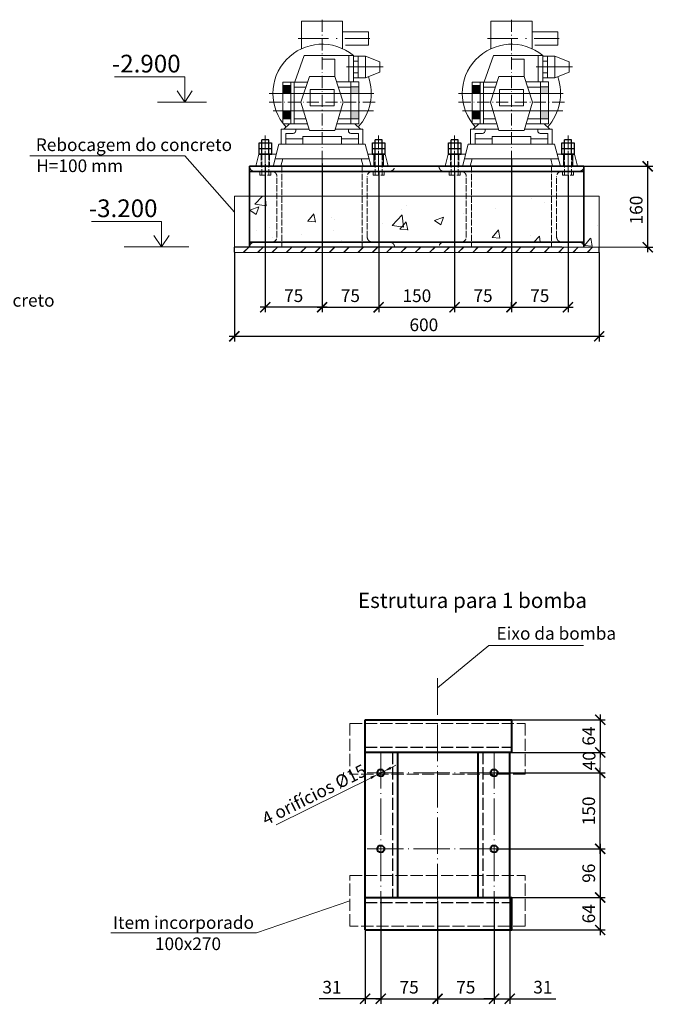
# Model space of a CAD drawing. Units: millimetres. Extents: x 45939 to 54880, y 35318 to 42374.
# Drawn here: x 47308 to 48560, y 39367 to 41310 of the extents above; entities that cross this region are included whole.
import ezdxf

# ---------------------------------------------------------------- set-up
doc = ezdxf.new("R2010")
doc.units = ezdxf.units.MM
doc.header["$LTSCALE"] = 100
for name, pattern in [('ACAD_ISO02W100', [15, 12, -3]), ('ACAD_ISO04W100', [30.5, 24, -3, 0.5, -3]), ('ACAD_ISO10W100', [18.5, 12, -3, 0.5, -3])]:
    doc.linetypes.add(name, pattern=pattern)
doc.layers.get('0').update_dxf_attribs({"linetype": 'CONTINUOUS'})
doc.layers.get('Defpoints').update_dxf_attribs({"linetype": 'CONTINUOUS'})
doc.layers.add('металл', color=94, linetype='CONTINUOUS')
doc.layers.add('оборудов', color=190, linetype='CONTINUOUS')
doc.styles.add('L10 2.5moy', font='TIMES.TTF')
doc.styles.add('L20 2.5', font='TIMES.TTF', dxfattribs={"height": 50})
doc.styles.add('L20 3.5', font='TIMES.TTF')
doc.dimstyles.new('L10 2.5', dxfattribs={"dimscale": 0, "dimtxt": 25, "dimasz": 20, "dimexe": 10, "dimexo": 0, "dimgap": 10, "dimtad": 1, "dimdec": 0, "dimdsep": 46, "dimtxsty": 'L10 2.5moy', "dimblk1": 'ARCHTICK', "dimblk2": 'ARCHTICK', "dimsah": 1, "dimcen": 2.5, "dimdle": 10, "dimadec": 0, "dimazin": 0, "dimtfac": 1, "dimtdec": 0, "dimtmove": 0, "dimatfit": 1, "dimldrblk": 'ARCHTICK', "dimfxl": 0, "dimtolj": 1, "dimtzin": 0, "dimarcsym": 0})

# ---------------------------------------------------------------- blocks, each defined once
blk = doc.blocks.new('_ARCHTICK')
at = {"color": 0, "linetype": 'ByBlock', "const_width": 0.15}
blk.add_lwpolyline([(-0.5, -0.5), (0.5, 0.5)], dxfattribs=at)
blk = doc.blocks.new('*D11')
at = {"color": 0, "lineweight": -2}
for p, q in [((47905.4, 41026.3), (47905.4, 40732.5)), ((48017.2, 41010.6), (48017.2, 40732.5)), ((47895.4, 40742.5), (48027.2, 40742.5))]:
    blk.add_line(p, q, dxfattribs=at)
at = {"layer": 'Defpoints', "color": 0, "lineweight": 15}
for p in [(47905.4, 41026.3), (48017.2, 41010.6), (48017.2, 40742.5)]:
    blk.add_point(p, dxfattribs=at)
at = {"color": 0, "lineweight": -2, "xscale": 20, "yscale": 20, "zscale": 20, "rotation": 180}
blk.add_blockref('_ARCHTICK', (47905.4, 40742.5), dxfattribs=at)
at = {"color": 0, "lineweight": -2, "xscale": 20, "yscale": 20, "zscale": 20}
blk.add_blockref('_ARCHTICK', (48017.2, 40742.5), dxfattribs=at)
at = {"color": 0, "lineweight": 15, "insert": (47961.3, 40765.3), "char_height": 25, "attachment_point": 5, "style": 'L10 2.5moy'}
blk.add_mtext('\\A1;75', dxfattribs=at)
blk = doc.blocks.new('*D12')
at = {"color": 0, "lineweight": -2}
for p, q in [((47793.2, 41025.6), (47793.2, 40732.5)), ((47905.4, 41025.6), (47905.4, 40732.5)), ((47915.4, 40742.5), (47783.2, 40742.5))]:
    blk.add_line(p, q, dxfattribs=at)
at = {"layer": 'Defpoints', "color": 0, "lineweight": 15}
for p in [(47793.2, 41025.6), (47905.4, 41025.6), (47793.2, 40742.5)]:
    blk.add_point(p, dxfattribs=at)
at = {"color": 0, "lineweight": -2, "xscale": 20, "yscale": 20, "zscale": 20, "rotation": 180}
blk.add_blockref('_ARCHTICK', (47793.2, 40742.5), dxfattribs=at)
at = {"color": 0, "lineweight": -2, "xscale": 20, "yscale": 20, "zscale": 20}
blk.add_blockref('_ARCHTICK', (47905.4, 40742.5), dxfattribs=at)
at = {"color": 0, "lineweight": 15, "insert": (47849.3, 40765.3), "char_height": 25, "attachment_point": 5, "style": 'L10 2.5moy'}
blk.add_mtext('\\A1;75', dxfattribs=at)
blk = doc.blocks.new('*D13')
at = {"color": 0, "lineweight": -2}
for p, q in [((48279.4, 41035.1), (48279.4, 40732.5)), ((48167.2, 41010.6), (48167.2, 40732.5)), ((48157.2, 40742.5), (48289.4, 40742.5))]:
    blk.add_line(p, q, dxfattribs=at)
at = {"layer": 'Defpoints', "color": 0, "lineweight": 15}
for p in [(48279.4, 41035.1), (48167.2, 41010.6), (48279.4, 40742.5)]:
    blk.add_point(p, dxfattribs=at)
at = {"color": 0, "lineweight": -2, "xscale": 20, "yscale": 20, "zscale": 20, "rotation": 180}
blk.add_blockref('_ARCHTICK', (48167.2, 40742.5), dxfattribs=at)
at = {"color": 0, "lineweight": -2, "xscale": 20, "yscale": 20, "zscale": 20}
blk.add_blockref('_ARCHTICK', (48279.4, 40742.5), dxfattribs=at)
at = {"color": 0, "lineweight": 15, "insert": (48223.3, 40765.3), "char_height": 25, "attachment_point": 5, "style": 'L10 2.5moy'}
blk.add_mtext('\\A1;75', dxfattribs=at)
blk = doc.blocks.new('*D14')
at = {"color": 0, "lineweight": -2}
for p, q in [((48391.1, 41003), (48391.1, 40732.5)), ((48279.4, 40742.5), (48279.4, 40752.5)), ((48269.4, 40742.5), (48401.1, 40742.5))]:
    blk.add_line(p, q, dxfattribs=at)
at = {"layer": 'Defpoints', "color": 0, "lineweight": 15}
for p in [(48391.1, 41003), (48279.4, 40742.5), (48391.1, 40742.5)]:
    blk.add_point(p, dxfattribs=at)
at = {"color": 0, "lineweight": -2, "xscale": 20, "yscale": 20, "zscale": 20, "rotation": 180}
blk.add_blockref('_ARCHTICK', (48279.4, 40742.5), dxfattribs=at)
at = {"color": 0, "lineweight": -2, "xscale": 20, "yscale": 20, "zscale": 20}
blk.add_blockref('_ARCHTICK', (48391.1, 40742.5), dxfattribs=at)
at = {"color": 0, "lineweight": 15, "insert": (48335.3, 40765.3), "char_height": 25, "attachment_point": 5, "style": 'L10 2.5moy'}
blk.add_mtext('\\A1;75', dxfattribs=at)
blk = doc.blocks.new('136')
at = {"lineweight": 13}
for points in [[(0, 0), (0, 6.66), (-18.45, 6.66)], [(2, 3), (0, 0), (-2, 3)]]:
    blk.add_lwpolyline(points, dxfattribs=at)
blk = doc.blocks.new('*D19')
at = {"color": 0, "lineweight": -2}
for p, q in [((48017.2, 40850.9), (48017.2, 40732.5)), ((48167.2, 40850.8), (48167.2, 40732.5)), ((48007.2, 40742.5), (48177.2, 40742.5))]:
    blk.add_line(p, q, dxfattribs=at)
at = {"layer": 'Defpoints', "color": 0, "lineweight": 15}
for p in [(48017.2, 40850.9), (48167.2, 40850.8), (48167.2, 40742.5)]:
    blk.add_point(p, dxfattribs=at)
at = {"color": 0, "lineweight": -2, "xscale": 20, "yscale": 20, "zscale": 20, "rotation": 180}
blk.add_blockref('_ARCHTICK', (48017.2, 40742.5), dxfattribs=at)
at = {"color": 0, "lineweight": -2, "xscale": 20, "yscale": 20, "zscale": 20}
blk.add_blockref('_ARCHTICK', (48167.2, 40742.5), dxfattribs=at)
at = {"color": 0, "lineweight": 15, "insert": (48092.6, 40765.2), "char_height": 25, "attachment_point": 5, "style": 'L10 2.5moy'}
blk.add_mtext('\\A1;150', dxfattribs=at)
blk = doc.blocks.new('*D32')
at = {"color": 0, "lineweight": -2}
for p, q in [((48454.7, 39938.5), (48454.7, 39853.9)), ((48280.1, 39928.5), (48464.7, 39928.5)), ((48280.1, 39863.9), (48464.7, 39863.9))]:
    blk.add_line(p, q, dxfattribs=at)
at = {"layer": 'Defpoints', "color": 0, "lineweight": 15}
for p in [(48280.1, 39928.5), (48280.1, 39863.9), (48454.7, 39863.9)]:
    blk.add_point(p, dxfattribs=at)
at = {"color": 0, "lineweight": -2, "xscale": 20, "yscale": 20, "zscale": 20}
for p, rotation in [((48454.7, 39928.5), 90), ((48454.7, 39863.9), 270)]:
    blk.add_blockref('_ARCHTICK', p, dxfattribs=dict(at, rotation=rotation))
at = {"color": 0, "lineweight": 15, "insert": (48432, 39896.2), "char_height": 25, "attachment_point": 5, "rotation": 90, "style": 'L10 2.5moy'}
blk.add_mtext('\\A1;64', dxfattribs=at)
blk = doc.blocks.new('*D33')
at = {"color": 0, "lineweight": -2}
for p, q in [((48248.6, 39823.5), (48464.7, 39823.5)), ((48454.7, 39663.5), (48454.7, 39833.5)), ((48248.6, 39673.5), (48464.7, 39673.5))]:
    blk.add_line(p, q, dxfattribs=at)
at = {"layer": 'Defpoints', "color": 0, "lineweight": 15}
for p in [(48248.6, 39823.5), (48454.7, 39823.5), (48248.6, 39673.5)]:
    blk.add_point(p, dxfattribs=at)
at = {"color": 0, "lineweight": -2, "xscale": 20, "yscale": 20, "zscale": 20}
for p, rotation in [((48454.7, 39823.5), 90), ((48454.7, 39673.5), 270)]:
    blk.add_blockref('_ARCHTICK', p, dxfattribs=dict(at, rotation=rotation))
at = {"color": 0, "lineweight": 15, "insert": (48432, 39748.5), "char_height": 25, "attachment_point": 5, "rotation": 90, "style": 'L10 2.5moy'}
blk.add_mtext('\\A1;150', dxfattribs=at)
blk = doc.blocks.new('*D34')
at = {"color": 0, "lineweight": -2}
for p, q in [((48454.7, 39683.5), (48454.7, 39567.5)), ((48280.1, 39673.5), (48464.7, 39673.5)), ((48280.1, 39577.5), (48464.7, 39577.5))]:
    blk.add_line(p, q, dxfattribs=at)
at = {"layer": 'Defpoints', "color": 0, "lineweight": 15}
for p in [(48280.1, 39673.5), (48280.1, 39577.5), (48454.7, 39577.5)]:
    blk.add_point(p, dxfattribs=at)
at = {"color": 0, "lineweight": -2, "xscale": 20, "yscale": 20, "zscale": 20}
for p, rotation in [((48454.7, 39673.5), 90), ((48454.7, 39577.5), 270)]:
    blk.add_blockref('_ARCHTICK', p, dxfattribs=dict(at, rotation=rotation))
at = {"color": 0, "lineweight": 15, "insert": (48432, 39625.5), "char_height": 25, "attachment_point": 5, "rotation": 90, "style": 'L10 2.5moy'}
blk.add_mtext('\\A1;96', dxfattribs=at)
blk = doc.blocks.new('*D35')
at = {"color": 0, "lineweight": -2}
for p, q in [((48454.7, 39587.5), (48454.7, 39503.5)), ((48280.7, 39577.5), (48464.7, 39577.5)), ((48280.1, 39513.5), (48464.7, 39513.5))]:
    blk.add_line(p, q, dxfattribs=at)
at = {"layer": 'Defpoints', "color": 0, "lineweight": 15}
for p in [(48280.7, 39577.5), (48280.1, 39513.5), (48454.7, 39513.5)]:
    blk.add_point(p, dxfattribs=at)
at = {"color": 0, "lineweight": -2, "xscale": 20, "yscale": 20, "zscale": 20}
for p, rotation in [((48454.7, 39577.5), 90), ((48454.7, 39513.5), 270)]:
    blk.add_blockref('_ARCHTICK', p, dxfattribs=dict(at, rotation=rotation))
at = {"color": 0, "lineweight": 15, "insert": (48432, 39545.5), "char_height": 25, "attachment_point": 5, "rotation": 90, "style": 'L10 2.5moy'}
blk.add_mtext('\\A1;64', dxfattribs=at)
blk = doc.blocks.new('*D36')
at = {"color": 0, "lineweight": -2}
for p, q in [((48548.5, 40851), (48548.5, 41030.6)), ((48422.6, 41020.6), (48558.5, 41020.6)), ((48542.9, 40861), (48558.5, 40861))]:
    blk.add_line(p, q, dxfattribs=at)
at = {"layer": 'Defpoints', "color": 0, "lineweight": 15}
for p in [(48422.6, 41020.6), (48548.5, 41020.6), (48542.9, 40861)]:
    blk.add_point(p, dxfattribs=at)
at = {"color": 0, "lineweight": -2, "xscale": 20, "yscale": 20, "zscale": 20}
for p, rotation in [((48548.5, 41020.6), 90), ((48548.5, 40861), 270)]:
    blk.add_blockref('_ARCHTICK', p, dxfattribs=dict(at, rotation=rotation))
at = {"color": 0, "lineweight": 15, "insert": (48525.8, 40934.3), "char_height": 25, "attachment_point": 5, "rotation": 90, "style": 'L10 2.5moy'}
blk.add_mtext('\\A1;160', dxfattribs=at)
blk = doc.blocks.new('*D37')
at = {"color": 0, "lineweight": -2}
for p, q in [((47990.3, 39577.5), (47990.3, 39367.8)), ((48021.3, 39577.5), (48021.3, 39367.8)), ((47990.3, 39377.8), (47899.4, 39377.8)), ((48021.3, 39377.8), (47990.3, 39377.8)), ((48021.3, 39377.8), (48041.3, 39377.8))]:
    blk.add_line(p, q, dxfattribs=at)
at = {"layer": 'Defpoints', "color": 0, "lineweight": 15}
for p in [(47990.3, 39577.5), (48021.3, 39577.5), (48021.3, 39377.8)]:
    blk.add_point(p, dxfattribs=at)
at = {"color": 0, "lineweight": -2, "xscale": 20, "yscale": 20, "zscale": 20}
blk.add_blockref('_ARCHTICK', (47990.3, 39377.8), dxfattribs=at)
at = {"color": 0, "lineweight": -2, "xscale": 20, "yscale": 20, "zscale": 20, "rotation": 180}
blk.add_blockref('_ARCHTICK', (48021.3, 39377.8), dxfattribs=at)
at = {"color": 0, "lineweight": 15, "insert": (47924.9, 39400.6), "char_height": 25, "attachment_point": 5, "style": 'L10 2.5moy'}
blk.add_mtext('\\A1;31', dxfattribs=at)
blk = doc.blocks.new('*D38')
at = {"color": 0, "lineweight": -2}
for p, q in [((48021.3, 39577.5), (48021.3, 39367.8)), ((48133.5, 39567.5), (48133.5, 39367.8)), ((48011.3, 39377.8), (48143.5, 39377.8))]:
    blk.add_line(p, q, dxfattribs=at)
at = {"layer": 'Defpoints', "color": 0, "lineweight": 15}
for p in [(48021.3, 39577.5), (48133.5, 39567.5), (48133.5, 39377.8)]:
    blk.add_point(p, dxfattribs=at)
at = {"color": 0, "lineweight": -2, "xscale": 20, "yscale": 20, "zscale": 20, "rotation": 180}
blk.add_blockref('_ARCHTICK', (48021.3, 39377.8), dxfattribs=at)
at = {"color": 0, "lineweight": -2, "xscale": 20, "yscale": 20, "zscale": 20}
blk.add_blockref('_ARCHTICK', (48133.5, 39377.8), dxfattribs=at)
at = {"color": 0, "lineweight": 15, "insert": (48077.4, 39400.6), "char_height": 25, "attachment_point": 5, "style": 'L10 2.5moy'}
blk.add_mtext('\\A1;75', dxfattribs=at)
blk = doc.blocks.new('*D39')
at = {"color": 0, "lineweight": -2}
for p, q in [((48133.5, 39571), (48133.5, 39367.8)), ((48245.1, 39577.5), (48245.1, 39367.8)), ((48123.5, 39377.8), (48255.1, 39377.8))]:
    blk.add_line(p, q, dxfattribs=at)
at = {"layer": 'Defpoints', "color": 0, "lineweight": 15}
for p in [(48133.5, 39571), (48245.1, 39577.5), (48245.1, 39377.8)]:
    blk.add_point(p, dxfattribs=at)
at = {"color": 0, "lineweight": -2, "xscale": 20, "yscale": 20, "zscale": 20, "rotation": 180}
blk.add_blockref('_ARCHTICK', (48133.5, 39377.8), dxfattribs=at)
at = {"color": 0, "lineweight": -2, "xscale": 20, "yscale": 20, "zscale": 20}
blk.add_blockref('_ARCHTICK', (48245.1, 39377.8), dxfattribs=at)
at = {"color": 0, "lineweight": 15, "insert": (48189.3, 39400.6), "char_height": 25, "attachment_point": 5, "style": 'L10 2.5moy'}
blk.add_mtext('\\A1;75', dxfattribs=at)
blk = doc.blocks.new('*D40')
at = {"color": 0, "lineweight": -2}
for p, q in [((48245.1, 39577.5), (48245.1, 39367.8)), ((48276.1, 39577.5), (48276.1, 39367.8)), ((48245.1, 39377.8), (48225.1, 39377.8)), ((48245.1, 39377.8), (48276.1, 39377.8)), ((48276.1, 39377.8), (48367, 39377.8))]:
    blk.add_line(p, q, dxfattribs=at)
at = {"layer": 'Defpoints', "color": 0, "lineweight": 15}
for p in [(48245.1, 39577.5), (48276.1, 39577.5), (48276.1, 39377.8)]:
    blk.add_point(p, dxfattribs=at)
at = {"color": 0, "lineweight": -2, "xscale": 20, "yscale": 20, "zscale": 20}
blk.add_blockref('_ARCHTICK', (48245.1, 39377.8), dxfattribs=at)
at = {"color": 0, "lineweight": -2, "xscale": 20, "yscale": 20, "zscale": 20, "rotation": 180}
blk.add_blockref('_ARCHTICK', (48276.1, 39377.8), dxfattribs=at)
at = {"color": 0, "lineweight": 15, "insert": (48341.5, 39400.6), "char_height": 25, "attachment_point": 5, "style": 'L10 2.5moy'}
blk.add_mtext('\\A1;31', dxfattribs=at)
blk = doc.blocks.new('*D53')
at = {"layer": 'Defpoints', "color": 0, "lineweight": -2}
for p, q in [((47732.2, 40851.1), (47732.2, 40675.1)), ((48452.6, 40850.7), (48452.6, 40675.1)), ((47722.2, 40685.1), (48462.6, 40685.1))]:
    blk.add_line(p, q, dxfattribs=at)
at = {"layer": 'Defpoints', "color": 0, "lineweight": 15}
for p in [(47732.2, 40851.1), (48452.6, 40850.7), (48452.6, 40685.1)]:
    blk.add_point(p, dxfattribs=at)
at = {"layer": 'Defpoints', "color": 0, "lineweight": -2, "xscale": 20, "yscale": 20, "zscale": 20, "rotation": 180}
blk.add_blockref('_ARCHTICK', (47732.2, 40685.1), dxfattribs=at)
at = {"layer": 'Defpoints', "color": 0, "lineweight": -2, "xscale": 20, "yscale": 20, "zscale": 20}
blk.add_blockref('_ARCHTICK', (48452.6, 40685.1), dxfattribs=at)
at = {"layer": 'Defpoints', "color": 0, "lineweight": 15, "insert": (48106.4, 40707.8), "char_height": 25, "attachment_point": 5, "style": 'L10 2.5moy'}
blk.add_mtext('\\A1;600', dxfattribs=at)

msp = doc.modelspace()

# ---------------------------------------------------------------- hatches: boundary and pattern name
at = {"lineweight": 15}
h = msp.add_hatch(dxfattribs=at)
h.set_pattern_fill('AR-CONC', color=4, style=0)
h.set_pattern_definition([(50, (-952.62, 4393.9), (182.18467, -15.9391), [19.05, -209.55]), (355, (-952.62, 4393.9), (-35.2428, 191.05664), [15.24, -167.64]), (100.451, (-937.44, 4392.57), (146.9425, 175.1167), [16.19, -178.09]), (46.1842, (-952.62, 4444.7), (271.079, -42.0423), [28.575, -314.325]), (96.6356, (-930.03, 4441.2), (237.4042, 247.4256), [24.285, -267.135]), (351.184, (-952.62, 4444.7), (237.4046, 247.4251), [22.86, -251.46]), (21, (-927.22, 4432), (151.61488, -102.26552), [19.05, -209.55]), (326, (-927.22, 4432), (61.802, 184.18797), [15.24, -167.64]), (71.4514, (-914.59, 4423.48), (213.4165, 81.92286), [16.19, -178.09]), (37.5, (-952.62, 4393.9), (3.0886, 84.55504), [0, -165.608, 0, -170.18, 0, -168.275]), (7.5, (-952.62, 4393.9), (66.81966, 100.18057), [0, -97.028, 0, -161.798, 0, -64.135]), (327.5, (-1009.26, 4393.9), (135.590595, -5.728744), [0, -63.5, 0, -198.12, 0, -262.89]), (317.5, (-1034.66, 4393.9), (148.12918, 25.4265), [0, -82.55, 0, -131.572, 0, -186.69])])
h.paths.add_polyline_path([(47762.2, 40961.8), (47732.2, 40961.8), (47732.2, 40861.7), (47762.2, 40861.7)])
h.paths.add_polyline_path([(47816.2, 40961.8), (47762.2, 40961.8), (47762.2, 40871.1), (47806.3, 40871.1, 0.413577), (47816.2, 40881.1)])
h.paths.add_polyline_path([(47984.6, 40961.8), (47826.2, 40961.8), (47826.2, 40871.1), (47984.6, 40871.1)])
h.paths.add_polyline_path([(48190.2, 40961.8), (47994.6, 40961.8), (47994.6, 40881.1, 0.413707), (48004.6, 40871.1), (48180.3, 40871.1, 0.413859), (48190.2, 40881.1)])
h.paths.add_polyline_path([(48358.6, 40961.8), (48200.2, 40961.8), (48200.2, 40871.1), (48358.6, 40871.1)])
h.paths.add_polyline_path([(48422.6, 40961.8), (48368.6, 40961.8), (48368.6, 40881.1, 0.414214), (48378.6, 40871.1), (48378.6, 40871.1), (48422.6, 40871.1)])
h.paths.add_polyline_path([(48452.6, 40961.8), (48422.6, 40961.8), (48422.6, 40861.1), (48452.6, 40861.1)])
h = msp.add_hatch(dxfattribs=at)
h.set_pattern_fill('JIS_LC_20', color=256, style=0)
h.set_pattern_definition([(45, (-1200.333, 4599.875), (-14.1421356, 14.1421356), []), (45, (-1199.933, 4599.875), (-14.1421356, 14.1421356), [])])
h.paths.add_polyline_path([(47732.2, 40861.1), (47732.2, 40851.1), (48452.6, 40850.7), (48452.6, 40861)])
at = {"layer": 'оборудов', "lineweight": 15}
for points in [[(47828, 41164.4), (47843.7, 41164.4), (47843.7, 41179.9), (47828, 41179.9)], [(48202, 41164.4), (48217.7, 41164.4), (48217.7, 41179.9), (48202, 41179.9)], [(47843.7, 41129.9), (47843.7, 41130.1), (47828, 41130.1), (47828, 41129.9), (47828, 41114.4), (47843.7, 41114.4)], [(48217.7, 41129.9), (48217.7, 41130.1), (48202, 41130.1), (48202, 41129.9), (48202, 41114.4), (48217.7, 41114.4)]]:
    msp.add_hatch(color=256, dxfattribs=at).paths.add_polyline_path(points)
h = msp.add_hatch(color=256, dxfattribs=at)
h.paths.add_polyline_path([(47978.3, 41177.2), (47962.5, 41177.2), (47962.5, 41164.4), (47978.3, 41164.4)])
h.paths.add_polyline_path([(47978.3, 41130.1), (47962.5, 41130.1), (47962.5, 41129.9), (47962.5, 41114.4), (47978.3, 41114.4)])
h = msp.add_hatch(color=256, dxfattribs=at)
h.paths.add_polyline_path([(48352.3, 41177.2), (48336.5, 41177.2), (48336.5, 41164.4), (48352.3, 41164.4)])
h.paths.add_polyline_path([(48352.3, 41130.1), (48336.5, 41130.1), (48336.5, 41129.9), (48336.5, 41114.4), (48352.3, 41114.4)])

# ---------------------------------------------------------------- linework, layer by layer
at = {"lineweight": 15}
for p, q in [((47677.1, 41147.2), (47580.5, 41147.2)), ((47642.4, 40861.7), (47514.6, 40861.7)), ((47732.2, 40861.1), (48452.6, 40861)), ((47732.2, 40861.1), (47732.2, 40851.1)), ((48452.6, 40850.7), (47732.2, 40851.1)), ((48378.6, 40861), (48542.9, 40861)), ((48452.6, 40861), (48452.6, 40850.7)), ((48133.5, 39991.4), (48234.7, 40075)), ((48454.7, 39863.9), (48454.7, 39823.5))]:
    msp.add_line(p, q, dxfattribs=at)
at = {"lineweight": 13, "ltscale": 0.1}
for p, q in [((47327.9, 41041.2), (47634, 41041.2)), ((47634, 41041.2), (47732.2, 40930)), ((48234.7, 40075), (48421.8, 40075)), ((48037.9, 39831.8), (48051.3, 39838.5)), ((48027.6, 39826.7), (48015.1, 39820.4)), ((47814.9, 39720.7), (48004.8, 39815.3)), ((47775.6, 39507.7), (47960.3, 39571)), ((47775.6, 39507.7), (47488.3, 39507.7))]:
    msp.add_line(p, q, dxfattribs=at)
at = {"lineweight": 30, "ltscale": 0.1}
for p, q in [((48378.6, 40861), (47732.2, 40861.1)), ((47732.2, 40851.1), (47732.2, 40861.1)), ((47732.2, 40851.1), (47732.2, 40861.1)), ((47732.2, 40851.1), (48378.6, 40850.7)), ((47732.2, 40851.1), (48452.6, 40850.7)), ((48452.6, 40850.8), (48452.6, 40861.1))]:
    msp.add_line(p, q, dxfattribs=at)
at = {"linetype": 'ACAD_ISO02W100', "lineweight": 15, "ltscale": 0.02}
for p, q in [((47960.3, 39921), (47960.3, 39821)), ((47960.3, 39921), (48306.8, 39921)), ((48306.8, 39921), (48306.8, 39821)), ((48306.8, 39821), (47960.3, 39821)), ((47960.3, 39521), (47960.3, 39621)), ((47960.3, 39621), (48306.8, 39621)), ((48306.8, 39521), (48306.8, 39621)), ((48306.8, 39521), (47960.3, 39521))]:
    msp.add_line(p, q, dxfattribs=at)
at = {"lineweight": 15, "ltscale": 0.1}
for points in [[(48000.5, 39816), (48002.8, 39811.5), (48015.1, 39820.4)], [(48039.9, 39835.6), (48042.2, 39831.1), (48027.6, 39826.7)]]:
    msp.add_solid(points, dxfattribs=at)
at = {"layer": 'металл', "lineweight": 30, "ltscale": 0.1}
for p, q in [((47781.1, 41056), (47781.1, 41067.1)), ((47781.1, 41067.1), (47805.5, 41067.1)), ((47786.2, 41044.9), (47786.2, 41072.9)), ((47800.2, 41072.9), (47786.2, 41072.9)), ((47800.2, 41044.9), (47800.2, 41072.9)), ((47805.5, 41067.1), (47805.5, 41056)), ((48005, 41056), (48005, 41067.1)), ((48005, 41067.1), (48029.4, 41067.1)), ((48010.1, 41044.9), (48010.1, 41072.9)), ((48024.1, 41072.9), (48010.1, 41072.9)), ((48024.1, 41044.9), (48024.1, 41072.9)), ((48029.4, 41067.1), (48029.4, 41056)), ((48155.1, 41056), (48155.1, 41067.1)), ((48155.1, 41067.1), (48179.5, 41067.1)), ((48160.2, 41044.9), (48160.2, 41072.9)), ((48174.2, 41072.9), (48160.2, 41072.9)), ((48174.2, 41044.9), (48174.2, 41072.9)), ((48179.5, 41067.1), (48179.5, 41056)), ((48379, 41056), (48379, 41067.1)), ((48379, 41067.1), (48403.4, 41067.1)), ((48384.1, 41044.9), (48384.1, 41072.9)), ((48398.1, 41072.9), (48384.1, 41072.9)), ((48398.1, 41044.9), (48398.1, 41072.9)), ((48403.4, 41067.1), (48403.4, 41056)), ((47780.4, 41044.3), (47780.4, 41044.9)), ((47780.4, 41044.9), (47800.2, 41044.9)), ((47806.1, 41044.3), (47780.4, 41044.3)), ((47781.1, 41044.9), (47781.1, 41056)), ((47781.1, 41056), (47805.5, 41056)), ((47786.2, 41044.9), (47781.1, 41044.9)), ((47786.9, 41044.9), (47786.2, 41044.9)), ((47793.2, 41044.9), (47786.9, 41044.9)), ((47800.2, 41044.9), (47806.1, 41044.9)), ((47805.5, 41056), (47805.5, 41044.9)), ((47806.1, 41044.9), (47806.1, 41044.3)), ((48004.3, 41044.3), (48004.3, 41044.9)), ((48004.3, 41044.9), (48024.1, 41044.9)), ((48030, 41044.3), (48004.3, 41044.3)), ((48005, 41044.9), (48005, 41056)), ((48005, 41056), (48029.4, 41056)), ((48010.1, 41044.9), (48005, 41044.9)), ((48010.8, 41044.9), (48010.1, 41044.9)), ((48017.1, 41044.9), (48010.8, 41044.9)), ((48024.1, 41044.9), (48030, 41044.9)), ((48029.4, 41056), (48029.4, 41044.9)), ((48030, 41044.9), (48030, 41044.3)), ((48154.4, 41044.3), (48154.4, 41044.9)), ((48154.4, 41044.9), (48174.2, 41044.9)), ((48180.1, 41044.3), (48154.4, 41044.3)), ((48155.1, 41044.9), (48155.1, 41056)), ((48155.1, 41056), (48179.5, 41056)), ((48160.2, 41044.9), (48155.1, 41044.9)), ((48160.9, 41044.9), (48160.2, 41044.9)), ((48167.2, 41044.9), (48160.9, 41044.9)), ((48174.2, 41044.9), (48180.1, 41044.9)), ((48179.5, 41056), (48179.5, 41044.9)), ((48180.1, 41044.9), (48180.1, 41044.3)), ((48378.3, 41044.3), (48378.3, 41044.9)), ((48378.3, 41044.9), (48398.1, 41044.9)), ((48404, 41044.3), (48378.3, 41044.3)), ((48379, 41044.9), (48379, 41056)), ((48379, 41056), (48403.4, 41056)), ((48384.1, 41044.9), (48379, 41044.9)), ((48384.8, 41044.9), (48384.1, 41044.9)), ((48391.1, 41044.9), (48384.8, 41044.9)), ((48398.1, 41044.9), (48404, 41044.9)), ((48403.4, 41056), (48403.4, 41044.9)), ((48404, 41044.9), (48404, 41044.3))]:
    msp.add_line(p, q, dxfattribs=at)
at = {"layer": 'металл', "linetype": 'ACAD_ISO02W100', "lineweight": 15, "ltscale": 0.01}
for p, q in [((47786.2, 41003), (47786.2, 41044.9)), ((47800.2, 41003), (47800.2, 41044.9)), ((48010.1, 41003), (48010.1, 41044.9)), ((48024.1, 41003), (48024.1, 41044.9)), ((48160.2, 41003), (48160.2, 41044.9)), ((48174.2, 41003), (48174.2, 41044.9)), ((48384.1, 41003), (48384.1, 41044.9)), ((48398.1, 41003), (48398.1, 41044.9)), ((47806.2, 41010.6), (47772.2, 41010.6)), ((47804, 41010.6), (47782.5, 41010.6)), ((47782.5, 41010.6), (47782.5, 41003)), ((47782.5, 41003), (47804, 41003)), ((47786.2, 41010.6), (47786.2, 41003)), ((47800.2, 41010.6), (47800.2, 41003)), ((47804, 41003), (47804, 41010.6)), ((47826.2, 41020.6), (47826.2, 40861.8)), ((47984.6, 41020.6), (47984.6, 40861.8)), ((48004.6, 41010.6), (48038.6, 41010.6)), ((48027.9, 41010.6), (48006.4, 41010.6)), ((48006.4, 41010.6), (48006.4, 41003)), ((48006.4, 41003), (48027.9, 41003)), ((48006.9, 41010.6), (48028.4, 41010.6)), ((48010.1, 41010.6), (48010.1, 41003)), ((48024.1, 41010.6), (48024.1, 41003)), ((48027.9, 41003), (48027.9, 41010.6)), ((48180.2, 41010.6), (48146.2, 41010.6)), ((48178, 41010.6), (48156.5, 41010.6)), ((48156.5, 41010.6), (48156.5, 41003)), ((48156.5, 41003), (48178, 41003)), ((48160.2, 41010.6), (48160.2, 41003)), ((48174.2, 41010.6), (48174.2, 41003)), ((48178, 41003), (48178, 41010.6)), ((48200.2, 41020.6), (48200.2, 40861.8)), ((48358.6, 41020.6), (48358.6, 40861.8)), ((48378.6, 41010.6), (48412.6, 41010.6)), ((48401.9, 41010.6), (48380.4, 41010.6)), ((48380.4, 41010.6), (48380.4, 41003)), ((48380.4, 41003), (48401.9, 41003)), ((48380.9, 41010.6), (48402.4, 41010.6)), ((48384.1, 41010.6), (48384.1, 41003)), ((48398.1, 41010.6), (48398.1, 41003)), ((48401.9, 41003), (48401.9, 41010.6)), ((47816.2, 40881.1), (47816.2, 41000.6)), ((47994.6, 40881.1), (47994.6, 41000.6)), ((48190.2, 40881.1), (48190.2, 41000.6)), ((48368.6, 40881.1), (48368.6, 41000.6)), ((47772.2, 40871.1), (47806.2, 40871.1)), ((48038.6, 40871.1), (48004.6, 40871.1)), ((48146.2, 40871.1), (48180.2, 40871.1)), ((48412.6, 40871.1), (48378.6, 40871.1)), ((47814.2, 40861.1), (47762.2, 40861.1)), ((48188.2, 40861.1), (48136.2, 40861.1)), ((48370.6, 40861.1), (48422.6, 40861.1))]:
    msp.add_line(p, q, dxfattribs=at)
at = {"layer": 'металл', "lineweight": 35, "ltscale": 0.1}
for p, q in [((47868.2, 41020.6), (47762.2, 41020.6)), ((47762.2, 41020.6), (47762.2, 40861.1)), ((48422.6, 41010.6), (47762.2, 41010.6)), ((48422.6, 41020.6), (47811.2, 41020.6)), ((48422.6, 41020.6), (48422.6, 40860.6)), ((47762.2, 40871.1), (48422.6, 40871.1))]:
    msp.add_line(p, q, dxfattribs=at)
at = {"layer": 'металл', "linetype": 'ACAD_ISO04W100', "lineweight": 13, "ltscale": 0.03}
for p, q in [((48133.5, 40010.2), (48133.5, 39434.3)), ((48021.3, 39864.5), (48021.3, 39577.5)), ((48245.1, 39864.5), (48245.1, 39577.5)), ((47994.3, 39823.5), (48293.9, 39823.5)), ((47994.3, 39673.5), (48287.5, 39673.5))]:
    msp.add_line(p, q, dxfattribs=at)
at = {"layer": 'металл', "lineweight": 40, "ltscale": 0.1}
for p, q in [((47990.3, 39928.5), (48280.1, 39928.5)), ((47990.3, 39864.5), (47990.3, 39928.5)), ((48280.1, 39864.5), (48280.1, 39928.5)), ((47990.3, 39577.5), (47990.3, 39902.5)), ((47990.3, 39864.5), (48280.1, 39864.5)), ((48054.3, 39864.5), (48054.3, 39577.5)), ((48212.7, 39864.5), (48212.7, 39577.5)), ((48276.1, 39577.5), (48276.1, 39864.5)), ((47990.3, 39577.5), (48280.1, 39577.5)), ((47990.3, 39513.5), (47990.3, 39577.5)), ((48280.1, 39513.5), (48280.1, 39577.5)), ((47990.3, 39513.5), (48280.1, 39513.5))]:
    msp.add_line(p, q, dxfattribs=at)
at = {"layer": 'металл', "linetype": 'ACAD_ISO02W100', "ltscale": 0.02}
for p, q in [((47990.3, 39874.5), (48280.1, 39874.5)), ((48044.3, 39864.5), (48044.3, 39577.5)), ((48222.7, 39864.5), (48222.7, 39577.5)), ((47990.3, 39567.5), (48280.1, 39567.5))]:
    msp.add_line(p, q, dxfattribs=at)
at = {"layer": 'металл', "lineweight": 40, "ltscale": 0.1}
for centre in [(48021.3, 39823.5), (48245.1, 39823.5), (48021.3, 39673.5), (48245.1, 39673.5)]:
    msp.add_circle(centre, 7, dxfattribs=at)
at = {"layer": 'металл', "linetype": 'ACAD_ISO02W100', "lineweight": 15, "ltscale": 0.01}
for centre, start, end in [((47772.2, 41020.6), 180, 270), ((47806.2, 41000.6), 0, 90), ((48004.6, 41000.6), 90, 180), ((48038.6, 41020.6), 270, 0), ((48146.2, 41020.6), 180, 270), ((48180.2, 41000.6), 0, 90), ((48378.6, 41000.6), 90, 180), ((48412.6, 41020.6), 270, 0), ((47772.2, 40861.1), 90, 180), ((47806.2, 40881.1), 270, 0), ((48004.6, 40881.1), 180, 270), ((48038.6, 40861.1), 0, 90), ((48146.2, 40861.1), 90, 180), ((48180.2, 40881.1), 270, 0), ((48378.6, 40881.1), 180, 270), ((48412.6, 40861.1), 0, 90)]:
    msp.add_arc(centre, 10, start, end, dxfattribs=at)
at = {"layer": 'оборудов', "lineweight": 15}
for p, q in [((47905.4, 41307.1), (47864.9, 41307.1)), ((47864.9, 41307.1), (47864.9, 41252.8)), ((47905.4, 41307.1), (47946, 41307.1)), ((47946, 41307.1), (47946, 41252.8)), ((48279.4, 41307.1), (48238.9, 41307.1)), ((48238.9, 41307.1), (48238.9, 41252.8)), ((48279.4, 41307.1), (48320, 41307.1)), ((48320, 41307.1), (48320, 41252.8)), ((47946, 41286.1), (47997.1, 41286.1)), ((47997.1, 41286.1), (47997.1, 41272.9)), ((48320, 41286.1), (48371.1, 41286.1)), ((48371.1, 41286.1), (48371.1, 41272.9)), ((47951.4, 41259.8), (47997.1, 41259.8)), ((47997.1, 41259.8), (47997.1, 41272.9)), ((48325.4, 41259.8), (48371.1, 41259.8)), ((48371.1, 41259.8), (48371.1, 41272.9)), ((47851.7, 41187.5), (47870.2, 41239.4)), ((47870.2, 41239.4), (47967.6, 41239.4)), ((47958, 41187.2), (47958, 41239.4)), ((47967.6, 41187.2), (47967.6, 41239.4)), ((47967.6, 41238.2), (47976.8, 41238.2)), ((47976.8, 41238.2), (47976.8, 41216.7)), ((47976.8, 41238.2), (47991.3, 41238.2)), ((47991.3, 41238.2), (47991.3, 41216.7)), ((48019.3, 41227), (47991.3, 41238.2)), ((48225.7, 41187.5), (48244.2, 41239.4)), ((48244.2, 41239.4), (48341.6, 41239.4)), ((48332, 41187.2), (48332, 41239.4)), ((48341.6, 41187.2), (48341.6, 41239.4)), ((48341.6, 41238.2), (48350.8, 41238.2)), ((48350.8, 41238.2), (48350.8, 41216.7)), ((48350.8, 41238.2), (48365.3, 41238.2)), ((48365.3, 41238.2), (48365.3, 41216.7)), ((48393.3, 41227), (48365.3, 41238.2)), ((47905.4, 41232.1), (47930.5, 41232.1)), ((47930.5, 41232.1), (47930.5, 41197.7)), ((47953.9, 41216.7), (48025.8, 41216.7)), ((47967.6, 41228.2), (47976.8, 41228.2)), ((47976.8, 41195.2), (47976.8, 41216.7)), ((47991.3, 41195.2), (47991.3, 41216.7)), ((48019.3, 41216.7), (48019.3, 41227)), ((48019.3, 41216.7), (48019.3, 41206.5)), ((48279.4, 41232.1), (48304.5, 41232.1)), ((48304.5, 41232.1), (48304.5, 41197.7)), ((48327.9, 41216.7), (48399.8, 41216.7)), ((48341.6, 41228.2), (48350.8, 41228.2)), ((48350.8, 41195.2), (48350.8, 41216.7)), ((48365.3, 41195.2), (48365.3, 41216.7)), ((48393.3, 41216.7), (48393.3, 41227)), ((48393.3, 41216.7), (48393.3, 41206.5)), ((47880.4, 41197.7), (47863.7, 41147.2)), ((47905.4, 41197.7), (47880.4, 41197.7)), ((47880.9, 41197.8), (47930.5, 41197.7)), ((47905.4, 41197.7), (47930.5, 41197.7)), ((47930.5, 41197.7), (47947.2, 41147.2)), ((47967.6, 41205.2), (47976.8, 41205.2)), ((48019.3, 41206.5), (47991.3, 41195.2)), ((48254.4, 41197.7), (48237.7, 41147.2)), ((48279.4, 41197.7), (48254.4, 41197.7)), ((48254.9, 41197.8), (48304.5, 41197.7)), ((48279.4, 41197.7), (48304.5, 41197.7)), ((48304.5, 41197.7), (48321.2, 41147.2)), ((48341.6, 41205.2), (48350.8, 41205.2)), ((48393.3, 41206.5), (48365.3, 41195.2)), ((47876.8, 41186.9), (47828, 41186.9)), ((47828, 41186.9), (47828, 41164.4)), ((47843.7, 41179.9), (47828, 41179.9)), ((47843.7, 41164.4), (47843.7, 41186.9)), ((47850.5, 41177.1), (47850.5, 41186.9)), ((47850.5, 41177.1), (47850.5, 41104.4)), ((47850.5, 41177.1), (47873.6, 41177.1)), ((47934, 41187.2), (47967.6, 41187.2)), ((47962.5, 41177.1), (47937.3, 41177.1)), ((47962.5, 41164.4), (47962.5, 41187.2)), ((47962.5, 41177.2), (47978.3, 41177.2)), ((47962.5, 41129.9), (47962.5, 41177.1)), ((47967.6, 41195.2), (47976.8, 41195.2)), ((47967.6, 41187.2), (47978.3, 41187.2)), ((47976.8, 41195.2), (47991.3, 41195.2)), ((47978.3, 41164.4), (47978.3, 41187.2)), ((47978.3, 41187.2), (47978.3, 41164.4)), ((48250.8, 41186.9), (48202, 41186.9)), ((48202, 41186.9), (48202, 41164.4)), ((48217.7, 41179.9), (48202, 41179.9)), ((48217.7, 41164.4), (48217.7, 41186.9)), ((48224.5, 41177.1), (48224.5, 41186.9)), ((48224.5, 41177.1), (48224.5, 41104.4)), ((48224.5, 41177.1), (48247.6, 41177.1)), ((48308, 41187.2), (48341.6, 41187.2)), ((48336.5, 41177.1), (48311.3, 41177.1)), ((48336.5, 41164.4), (48336.5, 41187.2)), ((48336.5, 41177.2), (48352.3, 41177.2)), ((48336.5, 41129.9), (48336.5, 41177.1)), ((48341.6, 41195.2), (48350.8, 41195.2)), ((48341.6, 41187.2), (48352.3, 41187.2)), ((48350.8, 41195.2), (48365.3, 41195.2)), ((48352.3, 41164.4), (48352.3, 41187.2)), ((48352.3, 41187.2), (48352.3, 41164.4)), ((47828, 41129.9), (47828, 41164.4)), ((47843.7, 41129.9), (47843.7, 41164.4)), ((47905.4, 41172.3), (47881.7, 41172.3)), ((47881.7, 41172.3), (47881.7, 41140.2)), ((47905.4, 41172.3), (47929.1, 41172.3)), ((47929.1, 41172.3), (47929.1, 41140.2)), ((47978.3, 41129.9), (47978.3, 41164.4)), ((48202, 41129.9), (48202, 41164.4)), ((48217.7, 41129.9), (48217.7, 41164.4)), ((48279.4, 41172.3), (48255.7, 41172.3)), ((48255.7, 41172.3), (48255.7, 41140.2)), ((48279.4, 41172.3), (48303.1, 41172.3)), ((48303.1, 41172.3), (48303.1, 41140.2)), ((48352.3, 41129.9), (48352.3, 41164.4)), ((47880.4, 41091.5), (47863.7, 41147.2)), ((47881.7, 41140.2), (47905.4, 41140.2)), ((47929.1, 41140.2), (47905.4, 41140.2)), ((47930.5, 41091.5), (47947.2, 41147.2)), ((48254.4, 41091.5), (48237.7, 41147.2)), ((48255.7, 41140.2), (48279.4, 41140.2)), ((48303.1, 41140.2), (48279.4, 41140.2)), ((48304.5, 41091.5), (48321.2, 41147.2)), ((47808.5, 41130.1), (48007.1, 41130.1)), ((47828, 41105.8), (47828, 41129.9)), ((47843.7, 41129.9), (47843.7, 41104.4)), ((47962.5, 41129.9), (47962.5, 41104.4)), ((47978.3, 41104.4), (47978.3, 41129.9)), ((48182.5, 41130.1), (48381.1, 41130.1)), ((48202, 41105.8), (48202, 41129.9)), ((48217.7, 41129.9), (48217.7, 41104.4)), ((48336.5, 41129.9), (48336.5, 41104.4)), ((48352.3, 41104.4), (48352.3, 41129.9)), ((47843.7, 41114.4), (47828, 41114.4)), ((47876.5, 41104.4), (47829, 41104.4)), ((47841.1, 41104.4), (47829.9, 41093.9)), ((47850.5, 41114.4), (47873.5, 41114.4)), ((47934.4, 41104.4), (47978.3, 41104.4)), ((47962.5, 41114.4), (47937.4, 41114.4)), ((47962.5, 41114.4), (47978.3, 41114.4)), ((47969.8, 41104.4), (47981, 41093.9)), ((48217.7, 41114.4), (48202, 41114.4)), ((48250.5, 41104.4), (48203, 41104.4)), ((48215.1, 41104.4), (48203.9, 41093.9)), ((48224.5, 41114.4), (48247.5, 41114.4)), ((48308.4, 41104.4), (48352.3, 41104.4)), ((48336.5, 41114.4), (48311.4, 41114.4)), ((48336.5, 41114.4), (48352.3, 41114.4)), ((48343.8, 41104.4), (48355, 41093.9)), ((47824.8, 41093.9), (47879.7, 41093.9)), ((47824.8, 41093.9), (47824.8, 41064.6)), ((47833.7, 41085.7), (47848.5, 41085.7)), ((47833.7, 41085.7), (47833.7, 41064.6)), ((47853.5, 41093.9), (47853.5, 41090.7)), ((47867.1, 41064.6), (47867.1, 41079.6)), ((47867.1, 41079.6), (47905.4, 41079.6)), ((47905.4, 41091.5), (47880.4, 41091.5)), ((47905.4, 41091.5), (47930.5, 41091.5)), ((47905.4, 41091.5), (47930.5, 41091.5)), ((47943.8, 41079.6), (47905.4, 41079.6)), ((47986.1, 41093.9), (47931.2, 41093.9)), ((47943.8, 41064.6), (47943.8, 41079.6)), ((47957.4, 41093.9), (47957.4, 41090.7)), ((47977.2, 41085.7), (47962.4, 41085.7)), ((47977.2, 41085.7), (47977.2, 41064.6)), ((47986.1, 41093.9), (47986.1, 41064.6)), ((48198.8, 41093.9), (48253.7, 41093.9)), ((48198.8, 41093.9), (48198.8, 41064.6)), ((48207.7, 41085.7), (48222.5, 41085.7)), ((48207.7, 41085.7), (48207.7, 41064.6)), ((48227.5, 41093.9), (48227.5, 41090.7)), ((48241.1, 41064.6), (48241.1, 41079.6)), ((48241.1, 41079.6), (48279.4, 41079.6)), ((48279.4, 41091.5), (48254.4, 41091.5)), ((48279.4, 41091.5), (48304.5, 41091.5)), ((48279.4, 41091.5), (48304.5, 41091.5)), ((48317.8, 41079.6), (48279.4, 41079.6)), ((48360.1, 41093.9), (48305.2, 41093.9)), ((48317.8, 41064.6), (48317.8, 41079.6)), ((48331.4, 41093.9), (48331.4, 41090.7)), ((48351.2, 41085.7), (48336.4, 41085.7)), ((48351.2, 41085.7), (48351.2, 41064.6)), ((48360.1, 41093.9), (48360.1, 41064.6)), ((47808.8, 41020.5), (47820.2, 41064.6)), ((47820.2, 41064.6), (47905.4, 41064.6)), ((47833.7, 41075.1), (47867.1, 41075.1)), ((47990.7, 41064.6), (47905.4, 41064.6)), ((47977.2, 41075.1), (47943.8, 41075.1)), ((48002.1, 41020.5), (47990.7, 41064.6)), ((48182.8, 41020.5), (48194.2, 41064.6)), ((48194.2, 41064.6), (48279.4, 41064.6)), ((48207.7, 41075.1), (48241.1, 41075.1)), ((48364.7, 41064.6), (48279.4, 41064.6)), ((48351.2, 41075.1), (48317.8, 41075.1)), ((48376.1, 41020.5), (48364.7, 41064.6)), ((47780.4, 41044.3), (47774.4, 41020.6)), ((47815, 41044.3), (47781.8, 41044.3)), ((47995.9, 41044.3), (48029.1, 41044.3)), ((48007.9, 41044.3), (48007.9, 41020.6)), ((48017.1, 41048.8), (48017.1, 41014.5)), ((48026.4, 41044.3), (48026.4, 41020.6)), ((48036, 41020.6), (48030, 41044.3)), ((48154.4, 41044.3), (48148.4, 41020.6)), ((48189, 41044.3), (48155.8, 41044.3)), ((48189, 41044.3), (48155.8, 41044.3)), ((48167.2, 41014.5), (48167.2, 41049.4)), ((48369.9, 41044.3), (48403.1, 41044.3)), ((48381.9, 41044.3), (48381.9, 41020.6)), ((48391.1, 41048.8), (48391.1, 41014.5)), ((48400.4, 41044.3), (48400.4, 41020.6)), ((48410, 41020.6), (48404, 41044.3)), ((47812.6, 41035.1), (47905.4, 41035.1)), ((47824.1, 41020.6), (47828, 41035.1)), ((47998.3, 41035.1), (47905.4, 41035.1)), ((47986.8, 41020.6), (47982.9, 41035.1)), ((48186.6, 41035.1), (48279.4, 41035.1)), ((48198.1, 41020.6), (48202, 41035.1)), ((48372.3, 41035.1), (48279.4, 41035.1)), ((48360.8, 41020.6), (48356.9, 41035.1)), ((47775.7, 41020.6), (47824.1, 41020.6)), ((48035.2, 41020.6), (47986.8, 41020.6)), ((48035.2, 41020.6), (47986.8, 41020.6)), ((48149.7, 41020.6), (48198.1, 41020.6)), ((48149.7, 41020.6), (48198.1, 41020.6)), ((48409.2, 41020.6), (48360.8, 41020.6)), ((48409.2, 41020.6), (48360.8, 41020.6)), ((48409.2, 41020.6), (48360.8, 41020.6))]:
    msp.add_line(p, q, dxfattribs=at)
at = {"layer": 'оборудов', "linetype": 'ACAD_ISO10W100', "lineweight": 15, "ltscale": 0.02}
for p, q in [((47905.4, 41310), (47905.4, 41026.3)), ((48279.4, 41310), (48279.4, 41026.3)), ((47801, 41147.2), (48010.9, 41147.2)), ((48175, 41147.2), (48384.9, 41147.2))]:
    msp.add_line(p, q, dxfattribs=at)
at = {"layer": 'оборудов', "linetype": 'ACAD_ISO10W100', "lineweight": 15, "ltscale": 0.05}
for p, q in [((47857.9, 41272.9), (47999.8, 41272.9)), ((48231.9, 41272.9), (48373.8, 41272.9))]:
    msp.add_line(p, q, dxfattribs=at)
at = {"layer": 'оборудов', "lineweight": 15, "ltscale": 0.02}
for p, q in [((47800.9, 41164.4), (48007.8, 41164.4)), ((48174.9, 41164.4), (48381.8, 41164.4))]:
    msp.add_line(p, q, dxfattribs=at)
at = {"layer": 'оборудов', "linetype": 'ACAD_ISO04W100', "lineweight": 13, "ltscale": 0.01}
for p, q in [((47793.2, 41081.4), (47793.2, 41003)), ((48017.1, 41081.4), (48017.1, 41003)), ((48167.2, 41081.4), (48167.2, 41003)), ((48391.1, 41081.4), (48391.1, 41003))]:
    msp.add_line(p, q, dxfattribs=at)
at = {"layer": 'оборудов', "lineweight": 30, "ltscale": 0.1}
for p, q in [((47793.2, 41044.3), (47784.8, 41044.3)), ((48017.1, 41044.3), (48008.7, 41044.3)), ((48167.2, 41044.3), (48158.8, 41044.3)), ((48391.1, 41044.3), (48382.7, 41044.3))]:
    msp.add_line(p, q, dxfattribs=at)
at = {"layer": 'оборудов', "linetype": 'ACAD_ISO02W100', "lineweight": 13, "ltscale": 0.01}
for p, q in [((47784.8, 41044.3), (47784.8, 41020.6)), ((47801.7, 41044.3), (47801.7, 41020.6)), ((48008.7, 41044.3), (48008.7, 41020.6)), ((48025.6, 41044.3), (48025.6, 41020.6)), ((48158.8, 41044.3), (48158.8, 41020.6)), ((48175.7, 41044.3), (48175.7, 41020.6)), ((48382.7, 41044.3), (48382.7, 41020.6)), ((48399.6, 41044.3), (48399.6, 41020.6))]:
    msp.add_line(p, q, dxfattribs=at)
at = {"layer": 'оборудов', "color": 4, "lineweight": 13, "ltscale": 0.1}
for p, q in [((47732.2, 40861.1), (47732.2, 40961.8)), ((48452.6, 40961.8), (47732.2, 40961.8)), ((48452.6, 40861.1), (48452.6, 40961.8)), ((48422.6, 40861), (47732.2, 40861.7))]:
    msp.add_line(p, q, dxfattribs=at)
at = {"layer": 'оборудов', "lineweight": 15, "ltscale": 0.02}
for centre, start, end in [((47905.4, 41164.4), 50.4781, 223.035), ((48279.4, 41164.4), 50.4781, 223.035), ((47905.4, 41164.4), 316.965, 19.8544), ((48279.4, 41164.4), 316.965, 19.8544)]:
    msp.add_arc(centre, 97.2, start, end, dxfattribs=at)
at = {"layer": 'оборудов', "lineweight": 15}
for centre, start, end in [((47848.5, 41090.7), 270, 0), ((47962.4, 41090.7), 180, 270), ((48222.5, 41090.7), 270, 0), ((48336.4, 41090.7), 180, 270)]:
    msp.add_arc(centre, 5, start, end, dxfattribs=at)

# ---------------------------------------------------------------- block references
at = {"lineweight": 13, "ltscale": 0.1, "xscale": 7.5, "yscale": 7.5, "zscale": 0.5}
for p in [(47634, 41147.2), (47588.3, 40861.7)]:
    msp.add_blockref('136', p, dxfattribs=at)

# ---------------------------------------------------------------- texts
at = {"lineweight": 13, "ltscale": 0.1}
for s, height, style, p in [('-2.900', 35, 'L20 3.5', (47490.2, 41205.8)), ('Rebocagem do concreto', 25, 'L20 2.5', (47340, 41050.7)), ('Н=100 mm', 25, 'L20 2.5', (47340.9, 41009.2)), ('-3.200', 35, 'L20 3.5', (47444.5, 40920.3)), ('Rebocagem do concreto', 25, 'L20 2.5', (46989.4, 40743.6)), ('Estrutura para 1 bomba', 30, 'L20 3.5', (47976.2, 40148.9)), ('Eixo da bomba', 25, 'L20 2.5', (48249.8, 40086.3)), ('Item incorporado', 25, 'L20 2.5', (47492.4, 39515.6)), ('100х270', 25, 'L20 2.5', (47575.3, 39473.7))]:
    msp.add_text(s, height=height, dxfattribs=dict(at, style=style)).set_placement(p)
at = {"lineweight": 15, "insert": (48432.8, 39847.5), "char_height": 25, "attachment_point": 5, "rotation": 90, "style": 'L20 2.5'}
msp.add_mtext('\\A1;40', dxfattribs=at)
at = {"lineweight": 13, "ltscale": 0.1, "insert": (47882.8, 39777.3), "char_height": 25, "attachment_point": 5, "rotation": 26.4826, "style": 'L20 2.5'}
msp.add_mtext('{\\fTimes New Roman|b0|i0|c204|p18;  4 orifícios %%C15}', dxfattribs=at)

# ---------------------------------------------------------------- dimensions: what is measured, and where the dimension line sits
at = {"lineweight": 15}
for base, p1, p2, picture, middle in [((47793.2, 40742.5), (47905.4, 41025.6), (47793.2, 41025.6), '*D12', (47849.3, 40742.5)), ((48017.2, 40742.5), (47905.4, 41026.3), (48017.2, 41010.6), '*D11', (47961.3, 40742.5)), ((48279.4, 40742.5), (48167.2, 41010.6), (48279.4, 41035.1), '*D13', (48223.3, 40742.5)), ((48391.1, 40742.5), (48279.4, 40742.5), (48391.1, 41003), '*D14', (48335.3, 40742.5)), ((48133.5, 39377.8), (48021.3, 39577.5), (48133.5, 39567.5), '*D38', (48077.4, 39377.8)), ((48245.1, 39377.8), (48133.5, 39571), (48245.1, 39577.5), '*D39', (48189.3, 39377.8))]:
    dim = msp.add_linear_dim(base=base, p1=p1, p2=p2, text='75', dimstyle='L10 2.5', override={"dimscale": 1}, dxfattribs=at)
    dim.commit()
    dim.dimension.update_dxf_attribs({"geometry": picture, "text_midpoint": middle, "dimtype": 160})
for base, p1, p2, picture, middle in [((48548.5, 41020.6), (48542.9, 40861), (48422.6, 41020.6), '*D36', (48548.5, 40934.3)), ((48454.7, 39823.5), (48248.6, 39673.5), (48248.6, 39823.5), '*D33', (48454.7, 39748.5)), ((48454.7, 39577.5), (48280.1, 39673.5), (48280.1, 39577.5), '*D34', (48454.7, 39625.5)), ((48454.7, 39513.5), (48280.7, 39577.5), (48280.1, 39513.5), '*D35', (48454.7, 39545.5))]:
    dim = msp.add_linear_dim(base=base, p1=p1, p2=p2, angle=90, dimstyle='L10 2.5', override={"dimscale": 1}, dxfattribs=at)
    dim.commit()
    dim.dimension.update_dxf_attribs({"geometry": picture, "text_midpoint": middle, "dimtype": 160})
for base, p1, p2, picture, middle in [((48167.2, 40742.5), (48017.2, 40850.9), (48167.2, 40850.8), '*D19', (48092.6, 40742.5)), ((48021.3, 39377.8), (47990.3, 39577.5), (48021.3, 39577.5), '*D37', (47924.9, 39377.8)), ((48276.1, 39377.8), (48245.1, 39577.5), (48276.1, 39577.5), '*D40', (48341.5, 39377.8))]:
    dim = msp.add_linear_dim(base=base, p1=p1, p2=p2, dimstyle='L10 2.5', override={"dimscale": 1}, dxfattribs=at)
    dim.commit()
    dim.dimension.update_dxf_attribs({"geometry": picture, "text_midpoint": middle, "dimtype": 160})
dim = msp.add_linear_dim(base=(48454.7, 39863.9), p1=(48280.1, 39928.5), p2=(48280.1, 39863.9), angle=90, text='64', dimstyle='L10 2.5', override={"dimscale": 1}, dxfattribs=at)
dim.commit()
dim.dimension.update_dxf_attribs({"geometry": '*D32', "text_midpoint": (48454.7, 39896.2), "dimtype": 160})
at = {"layer": 'Defpoints', "lineweight": 15}
dim = msp.add_linear_dim(base=(48452.6, 40685.1), p1=(47732.2, 40851.1), p2=(48452.6, 40850.7), text='600', dimstyle='L10 2.5', override={"dimscale": 1}, dxfattribs=at)
dim.commit()
dim.dimension.update_dxf_attribs({"geometry": '*D53', "text_midpoint": (48106.4, 40685.1), "dimtype": 160})

doc.saveas('drawing.dxf')
